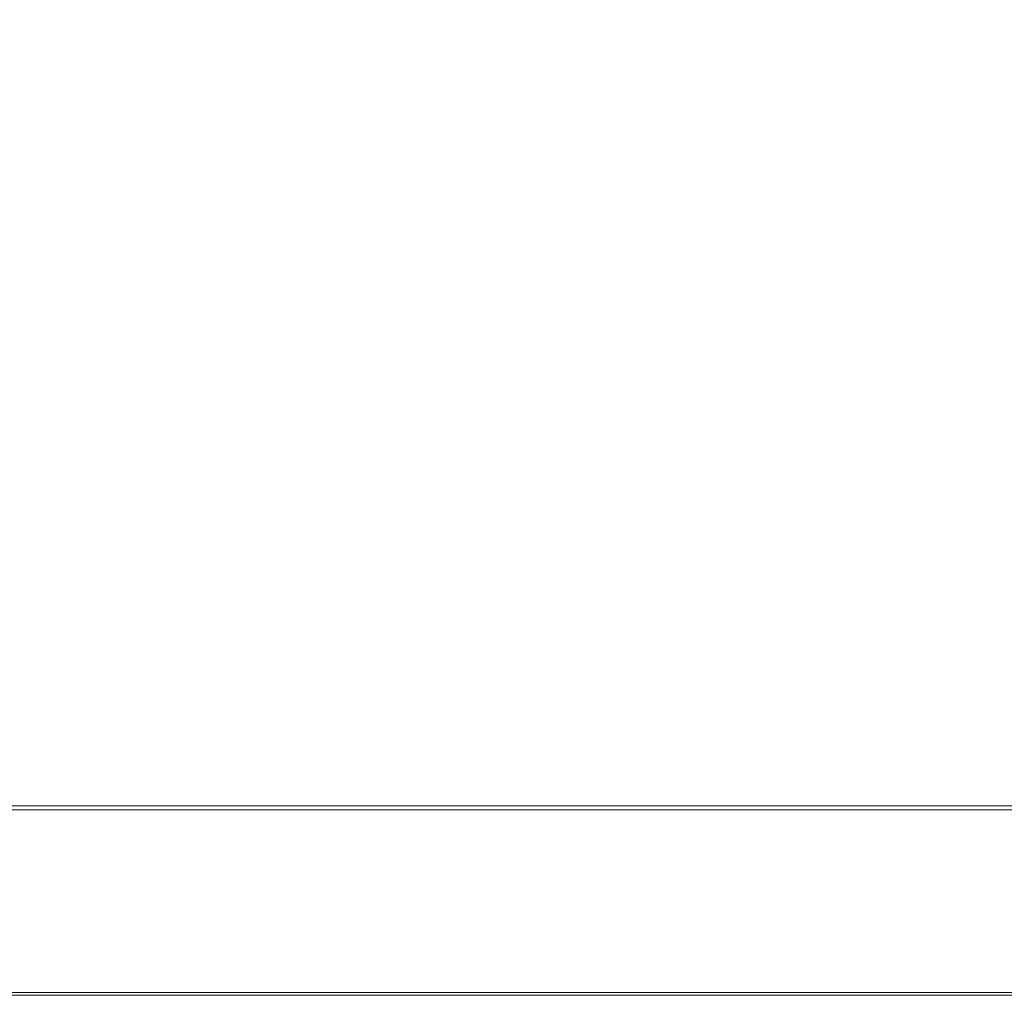
# Model space of a CAD drawing. Extents: x -100 to 1100, y -800 to 0.
# Drawn here: x 371 to 733, y -800 to -442 of the extents above; entities that cross this region are included whole.
import ezdxf

# ---------------------------------------------------------------- set-up
doc = ezdxf.new("R2010")
doc.units = 0
doc.header["$LTSCALE"] = 500
doc.header["$MEASUREMENT"] = 0
doc.layers.add('BRODZIK', color=7, linetype='Continuous')

msp = doc.modelspace()

# ---------------------------------------------------------------- linework, layer by layer
at = {"layer": 'BRODZIK', "lineweight": 0}
for points, invisible_edges in [([(383.41, -431.08), (383.41, -541.23), (259.49, -537.79), (259.49, -425.58)], 15), ([(259.49, -537.79, 20.63), (383.41, -541.23, 20.63), (383.41, -431.08, 20.63), (259.49, -425.58, 20.63)], 15), ([(616.51, -431.08, 20.63), (616.51, -541.23, 20.63), (740.35, -537.79, 20.63), (740.35, -425.58, 20.63)], 15), ([(740.35, -537.79), (616.51, -541.23), (616.51, -431.08), (740.35, -425.58)], 15), ([(500, -433.52), (500, -542.75), (383.41, -541.23), (383.41, -431.08)], 15), ([(383.41, -541.23, 20.63), (500, -542.75, 20.63), (500, -433.52, 20.63), (383.41, -431.08, 20.63)], 15), ([(500, -433.52, 20.63), (500, -542.75, 20.63), (616.51, -541.23, 20.63), (616.51, -431.08, 20.63)], 15), ([(616.51, -541.23), (500, -542.75), (500, -433.52), (616.51, -431.08)], 15), ([(259.49, -631.68, 20.63), (383.41, -633.39, 20.63), (383.41, -541.23, 20.63), (259.49, -537.79, 20.63)], 15), ([(383.41, -541.23), (383.41, -633.39), (259.49, -631.68), (259.49, -537.79)], 15), ([(616.51, -541.23, 20.63), (616.51, -633.39, 20.63), (740.35, -631.68, 20.63), (740.35, -537.79, 20.63)], 15), ([(740.35, -631.68), (616.51, -633.39), (616.51, -541.23), (740.35, -537.79)], 15), ([(383.41, -633.39, 20.63), (500, -634.16, 20.63), (500, -542.75, 20.63), (383.41, -541.23, 20.63)], 15), ([(500, -542.75), (500, -634.16), (383.41, -633.39), (383.41, -541.23)], 15), ([(500, -542.75, 20.63), (500, -634.16, 20.63), (616.51, -633.39, 20.63), (616.51, -541.23, 20.63)], 15), ([(616.51, -633.39), (500, -634.16), (500, -542.75), (616.51, -541.23)], 15), ([(259.49, -688.7), (259.49, -631.68), (383.41, -633.39), (383.41, -689.39)], 15), ([(259.49, -688.7, 20.63), (383.41, -689.39, 20.63), (383.41, -633.39, 20.63), (259.49, -631.68, 20.63)], 15), ([(740.35, -688.7, 20.63), (740.35, -631.68, 20.63), (616.51, -633.39, 20.63), (616.51, -689.39, 20.63)], 15), ([(740.35, -688.7), (616.51, -689.39), (616.51, -633.39), (740.35, -631.68)], 15), ([(500, -689.69, 20.63), (500, -634.16, 20.63), (383.41, -633.39, 20.63), (383.41, -689.39, 20.63)], 15), ([(383.41, -633.39), (500, -634.16), (500, -689.69), (383.41, -689.39)], 15), ([(616.51, -633.39, 20.63), (500, -634.16, 20.63), (500, -689.69, 20.63), (616.51, -689.39, 20.63)], 15), ([(500, -689.69), (500, -634.16), (616.51, -633.39), (616.51, -689.39)], 15), ([(383.41, -718.14, 20.66), (383.41, -689.39, 20.63), (259.49, -688.7, 20.63), (259.49, -717.97, 20.66)], 15), ([(259.49, -688.7), (383.41, -689.39), (383.41, -719.22), (259.49, -719.05)], 15), ([(383.41, -689.39), (500, -689.69), (500, -719.3), (383.41, -719.22)], 15), ([(500, -718.22, 20.66), (500, -689.69, 20.63), (383.41, -689.39, 20.63), (383.41, -718.14, 20.66)], 15), ([(500, -719.3), (500, -689.69), (616.51, -689.39), (616.51, -719.22)], 15), ([(616.51, -689.39, 20.63), (500, -689.69, 20.63), (500, -718.22, 20.66), (616.51, -718.14, 20.66)], 15), ([(616.51, -719.22), (616.51, -689.39), (740.35, -688.7), (740.35, -719.05)], 15), ([(740.35, -688.7, 20.63), (616.51, -689.39, 20.63), (616.51, -718.14, 20.66), (740.35, -717.97, 20.66)], 15), ([(259.49, -728.59, 20.75), (383.41, -728.59, 20.75), (383.41, -718.14, 20.66), (259.49, -717.97, 20.66)], 15), ([(383.41, -719.22), (383.41, -732.92), (259.49, -732.92), (259.49, -719.05)], 15), ([(383.41, -728.59, 20.75), (500, -728.59, 20.75), (500, -718.22, 20.66), (383.41, -718.14, 20.66)], 15), ([(500, -719.3), (500, -732.92), (383.41, -732.92), (383.41, -719.22)], 15), ([(500, -718.22, 20.66), (500, -728.59, 20.75), (616.51, -728.59, 20.75), (616.51, -718.14, 20.66)], 15), ([(616.51, -732.92), (500, -732.92), (500, -719.3), (616.51, -719.22)], 15), ([(616.51, -718.14, 20.66), (616.51, -728.59, 20.75), (740.35, -728.59, 20.75), (740.35, -717.97, 20.66)], 15), ([(740.35, -732.92), (616.51, -732.92), (616.51, -719.22), (740.35, -719.05)], 15), ([(259.49, -729.67, 20.93), (383.41, -729.67, 20.93), (383.41, -728.59, 20.75), (259.49, -728.59, 20.75)], 15), ([(383.41, -729.67, 20.93), (259.49, -729.67, 20.93), (259.49, -730.32, 21.23), (383.41, -730.32, 21.23)], 15), ([(383.41, -730.64, 22.07), (383.41, -730.32, 21.23), (259.49, -730.32, 21.23), (259.49, -730.64, 22.07)], 13), ([(383.41, -729.67, 20.93), (500, -729.67, 20.93), (500, -728.59, 20.75), (383.41, -728.59, 20.75)], 15), ([(500, -729.67, 20.93), (383.41, -729.67, 20.93), (383.41, -730.32, 21.23), (500, -730.32, 21.23)], 15), ([(500, -730.64, 22.07), (500, -730.32, 21.23), (383.41, -730.32, 21.23), (383.41, -730.64, 22.07)], 13), ([(500, -728.59, 20.75), (500, -729.67, 20.93), (616.51, -729.67, 20.93), (616.51, -728.59, 20.75)], 15), ([(500, -729.67, 20.93), (500, -730.32, 21.23), (616.51, -730.32, 21.23), (616.51, -729.67, 20.93)], 15), ([(616.51, -730.32, 21.23), (500, -730.32, 21.23), (500, -730.64, 22.07), (616.51, -730.64, 22.07)], 14), ([(616.51, -728.59, 20.75), (616.51, -729.67, 20.93), (740.35, -729.67, 20.93), (740.35, -728.59, 20.75)], 15), ([(616.51, -729.67, 20.93), (616.51, -730.32, 21.23), (740.35, -730.32, 21.23), (740.35, -729.67, 20.93)], 15), ([(740.35, -730.32, 21.23), (616.51, -730.32, 21.23), (616.51, -730.64, 22.07), (740.35, -730.64, 22.07)], 14), ([(259.49, -730.75, 23.86), (383.41, -730.75, 23.86), (383.41, -730.64, 22.07), (259.49, -730.64, 22.07)], 15), ([(259.49, -730.75, 27.02), (383.41, -730.75, 27.02), (383.41, -730.75, 23.86), (259.49, -730.75, 23.86)], 15), ([(383.41, -730.75, 51.77), (383.41, -730.75, 48.6), (259.49, -730.75, 48.6), (259.49, -730.75, 51.77)], 15), ([(259.49, -730.75, 43.66), (383.41, -730.75, 43.66), (383.41, -730.75, 37.81), (259.49, -730.75, 37.81)], 15), ([(383.41, -731.83, 53.56), (383.41, -730.75, 51.77), (259.49, -730.75, 51.77), (259.49, -731.83, 53.56)], 7), ([(383.41, -730.75, 31.97), (383.41, -730.75, 27.02), (259.49, -730.75, 27.02), (259.49, -730.75, 31.97)], 15), ([(383.41, -730.75, 37.81), (383.41, -730.75, 31.97), (259.49, -730.75, 31.97), (259.49, -730.75, 37.81)], 15), ([(259.49, -730.75, 48.6), (383.41, -730.75, 48.6), (383.41, -730.75, 43.66), (259.49, -730.75, 43.66)], 15), ([(259.49, -735.08, 54.4), (383.41, -735.08, 54.4), (383.41, -731.83, 53.56), (259.49, -731.83, 53.56)], 15), ([(383.41, -732.92), (383.41, -740.49), (259.49, -740.49), (259.49, -732.92)], 15), ([(383.41, -730.75, 23.86), (500, -730.75, 23.86), (500, -730.64, 22.07), (383.41, -730.64, 22.07)], 15), ([(383.41, -730.75, 48.6), (500, -730.75, 48.6), (500, -730.75, 43.66), (383.41, -730.75, 43.66)], 15), ([(383.41, -730.75, 27.02), (500, -730.75, 27.02), (500, -730.75, 23.86), (383.41, -730.75, 23.86)], 15), ([(500, -731.83, 53.56), (500, -730.75, 51.77), (383.41, -730.75, 51.77), (383.41, -731.83, 53.56)], 7), ([(500, -730.75, 31.97), (500, -730.75, 27.02), (383.41, -730.75, 27.02), (383.41, -730.75, 31.97)], 15), ([(500, -730.75, 37.81), (500, -730.75, 31.97), (383.41, -730.75, 31.97), (383.41, -730.75, 37.81)], 15), ([(383.41, -730.75, 43.66), (500, -730.75, 43.66), (500, -730.75, 37.81), (383.41, -730.75, 37.81)], 15), ([(500, -730.75, 51.77), (500, -730.75, 48.6), (383.41, -730.75, 48.6), (383.41, -730.75, 51.77)], 15), ([(383.41, -735.08, 54.4), (500, -735.08, 54.4), (500, -731.83, 53.56), (383.41, -731.83, 53.56)], 15), ([(500, -732.92), (500, -740.49), (383.41, -740.49), (383.41, -732.92)], 15), ([(500, -730.64, 22.07), (500, -730.75, 23.86), (616.51, -730.75, 23.86), (616.51, -730.64, 22.07)], 15), ([(616.51, -730.75, 48.6), (500, -730.75, 48.6), (500, -730.75, 51.77), (616.51, -730.75, 51.77)], 15), ([(616.51, -730.75, 27.02), (500, -730.75, 27.02), (500, -730.75, 31.97), (616.51, -730.75, 31.97)], 15), ([(500, -730.75, 43.66), (500, -730.75, 48.6), (616.51, -730.75, 48.6), (616.51, -730.75, 43.66)], 15), ([(500, -730.75, 23.86), (500, -730.75, 27.02), (616.51, -730.75, 27.02), (616.51, -730.75, 23.86)], 15), ([(616.51, -730.75, 31.97), (500, -730.75, 31.97), (500, -730.75, 37.81), (616.51, -730.75, 37.81)], 15), ([(500, -730.75, 37.81), (500, -730.75, 43.66), (616.51, -730.75, 43.66), (616.51, -730.75, 37.81)], 15), ([(616.51, -730.75, 51.77), (500, -730.75, 51.77), (500, -731.83, 53.56), (616.51, -731.83, 53.56)], 15), ([(500, -731.83, 53.56), (500, -735.08, 54.4), (616.51, -735.08, 54.4), (616.51, -731.83, 53.56)], 7), ([(616.51, -740.49), (500, -740.49), (500, -732.92), (616.51, -732.92)], 15), ([(616.51, -730.64, 22.07), (616.51, -730.75, 23.86), (740.35, -730.75, 23.86), (740.35, -730.64, 22.07)], 15), ([(740.35, -730.75, 27.02), (616.51, -730.75, 27.02), (616.51, -730.75, 31.97), (740.35, -730.75, 31.97)], 15), ([(616.51, -730.75, 37.81), (616.51, -730.75, 43.66), (740.35, -730.75, 43.66), (740.35, -730.75, 37.81)], 15), ([(616.51, -730.75, 43.66), (616.51, -730.75, 48.6), (740.35, -730.75, 48.6), (740.35, -730.75, 43.66)], 15), ([(740.35, -730.75, 31.97), (616.51, -730.75, 31.97), (616.51, -730.75, 37.81), (740.35, -730.75, 37.81)], 15), ([(740.35, -730.75, 51.77), (616.51, -730.75, 51.77), (616.51, -731.83, 53.56), (740.35, -731.83, 53.56)], 11), ([(740.35, -730.75, 48.6), (616.51, -730.75, 48.6), (616.51, -730.75, 51.77), (740.35, -730.75, 51.77)], 15), ([(616.51, -730.75, 23.86), (616.51, -730.75, 27.02), (740.35, -730.75, 27.02), (740.35, -730.75, 23.86)], 15), ([(616.51, -731.83, 53.56), (616.51, -735.08, 54.4), (740.35, -735.08, 54.4), (740.35, -731.83, 53.56)], 15), ([(740.35, -740.49), (616.51, -740.49), (616.51, -732.92), (740.35, -732.92)], 15), ([(259.49, -741.57, 54.7), (383.41, -741.57, 54.7), (383.41, -735.08, 54.4), (259.49, -735.08, 54.4)], 15), ([(383.41, -741.57, 54.7), (500, -741.57, 54.7), (500, -735.08, 54.4), (383.41, -735.08, 54.4)], 15), ([(500, -735.08, 54.4), (500, -741.57, 54.7), (616.51, -741.57, 54.7), (616.51, -735.08, 54.4)], 15), ([(616.51, -735.08, 54.4), (616.51, -741.57, 54.7), (740.35, -741.57, 54.7), (740.35, -735.08, 54.4)], 15), ([(259.49, -740.49), (383.41, -740.49), (383.41, -751.96), (259.49, -751.96)], 15), ([(383.41, -740.49), (500, -740.49), (500, -751.96), (383.41, -751.96)], 15), ([(500, -751.96), (500, -740.49), (616.51, -740.49), (616.51, -751.96)], 15), ([(616.51, -751.96), (616.51, -740.49), (740.35, -740.49), (740.35, -751.96)], 15), ([(383.41, -752.39, 54.88), (383.41, -741.57, 54.7), (259.49, -741.57, 54.7), (259.49, -752.39, 54.88)], 15), ([(500, -752.39, 54.88), (500, -741.57, 54.7), (383.41, -741.57, 54.7), (383.41, -752.39, 54.88)], 15), ([(616.51, -741.57, 54.7), (500, -741.57, 54.7), (500, -752.39, 54.88), (616.51, -752.39, 54.88)], 15), ([(740.35, -741.57, 54.7), (616.51, -741.57, 54.7), (616.51, -752.39, 54.88), (740.35, -752.39, 54.88)], 15), ([(259.49, -751.96), (383.41, -751.96), (383.41, -765.27), (259.49, -765.27)], 15), ([(383.41, -751.96), (500, -751.96), (500, -765.27), (383.41, -765.27)], 15), ([(500, -765.27), (500, -751.96), (616.51, -751.96), (616.51, -765.27)], 15), ([(616.51, -765.27), (616.51, -751.96), (740.35, -751.96), (740.35, -765.27)], 15), ([(383.41, -765.38, 54.97), (383.41, -752.39, 54.88), (259.49, -752.39, 54.88), (259.49, -765.38, 54.97)], 15), ([(500, -765.38, 54.97), (500, -752.39, 54.88), (383.41, -752.39, 54.88), (383.41, -765.38, 54.97)], 15), ([(616.51, -752.39, 54.88), (500, -752.39, 54.88), (500, -765.38, 54.97), (616.51, -765.38, 54.97)], 15), ([(740.35, -752.39, 54.88), (616.51, -752.39, 54.88), (616.51, -765.38, 54.97), (740.35, -765.38, 54.97)], 15), ([(383.41, -765.27), (383.41, -778.36), (259.49, -778.36), (259.49, -765.27)], 15), ([(259.49, -778.36, 55), (383.41, -778.36, 55), (383.41, -765.38, 54.97), (259.49, -765.38, 54.97)], 15), ([(500, -765.27), (500, -778.36), (383.41, -778.36), (383.41, -765.27)], 15), ([(383.41, -778.36, 55), (500, -778.36, 55), (500, -765.38, 54.97), (383.41, -765.38, 54.97)], 15), ([(616.51, -778.36), (500, -778.36), (500, -765.27), (616.51, -765.27)], 15), ([(500, -765.38, 54.97), (500, -778.36, 55), (616.51, -778.36, 55), (616.51, -765.38, 54.97)], 15), ([(740.35, -778.36), (616.51, -778.36), (616.51, -765.27), (740.35, -765.27)], 15), ([(616.51, -765.38, 54.97), (616.51, -778.36, 55), (740.35, -778.36, 55), (740.35, -765.38, 54.97)], 15), ([(259.49, -789.18, 55), (383.41, -789.18, 55), (383.41, -778.36, 55), (259.49, -778.36, 55)], 15), ([(383.41, -778.36), (383.41, -789.18), (259.49, -789.18), (259.49, -778.36)], 15), ([(383.41, -789.18, 55), (500, -789.18, 55), (500, -778.36, 55), (383.41, -778.36, 55)], 15), ([(500, -778.36), (500, -789.18), (383.41, -789.18), (383.41, -778.36)], 15), ([(500, -778.36, 55), (500, -789.18, 55), (616.51, -789.18, 55), (616.51, -778.36, 55)], 15), ([(616.51, -789.18), (500, -789.18), (500, -778.36), (616.51, -778.36)], 15), ([(616.51, -778.36, 55), (616.51, -789.18, 55), (740.35, -789.18, 55), (740.35, -778.36, 55)], 15), ([(740.35, -789.18), (616.51, -789.18), (616.51, -778.36), (740.35, -778.36)], 15), ([(383.41, -795.67, 55), (383.41, -789.18, 55), (259.49, -789.18, 55), (259.49, -795.67, 55)], 15), ([(259.49, -789.18), (383.41, -789.18), (383.41, -795.67), (259.49, -795.67)], 15), ([(500, -795.67, 55), (500, -789.18, 55), (383.41, -789.18, 55), (383.41, -795.67, 55)], 15), ([(383.41, -789.18), (500, -789.18), (500, -795.67), (383.41, -795.67)], 15), ([(500, -795.67), (500, -789.18), (616.51, -789.18), (616.51, -795.67)], 15), ([(616.51, -789.18, 55), (500, -789.18, 55), (500, -795.67, 55), (616.51, -795.67, 55)], 15), ([(740.35, -789.18, 55), (616.51, -789.18, 55), (616.51, -795.67, 55), (740.35, -795.67, 55)], 15), ([(616.51, -795.67), (616.51, -789.18), (740.35, -789.18), (740.35, -795.67)], 15), ([(383.41, -798.92, 54.14), (383.41, -795.67, 55), (259.49, -795.67, 55), (259.49, -798.92, 54.14)], 7), ([(259.49, -795.67), (383.41, -795.67), (383.41, -798.92), (259.49, -798.92)], 15), ([(383.41, -798.92), (383.41, -800), (259.49, -800), (259.49, -798.92)], 15), ([(259.49, -800, 51.56), (383.41, -800, 51.56), (383.41, -798.92, 54.14), (259.49, -798.92, 54.14)], 15), ([(383.41, -795.67), (500, -795.67), (500, -798.92), (383.41, -798.92)], 15), ([(500, -798.92, 54.14), (500, -795.67, 55), (383.41, -795.67, 55), (383.41, -798.92, 54.14)], 15), ([(500, -798.92), (500, -800), (383.41, -800), (383.41, -798.92)], 13), ([(383.41, -800, 51.56), (500, -800, 51.56), (500, -798.92, 54.14), (383.41, -798.92, 54.14)], 11), ([(500, -798.92), (500, -795.67), (616.51, -795.67), (616.51, -798.92)], 15), ([(616.51, -795.67, 55), (500, -795.67, 55), (500, -798.92, 54.14), (616.51, -798.92, 54.14)], 15), ([(500, -798.92, 54.14), (500, -800, 51.56), (616.51, -800, 51.56), (616.51, -798.92, 54.14)], 7), ([(616.51, -800), (500, -800), (500, -798.92), (616.51, -798.92)], 14), ([(616.51, -798.92), (616.51, -795.67), (740.35, -795.67), (740.35, -798.92)], 15), ([(740.35, -795.67, 55), (616.51, -795.67, 55), (616.51, -798.92, 54.14), (740.35, -798.92, 54.14)], 15), ([(616.51, -798.92, 54.14), (616.51, -800, 51.56), (740.35, -800, 51.56), (740.35, -798.92, 54.14)], 7), ([(740.35, -800), (616.51, -800), (616.51, -798.92), (740.35, -798.92)], 15), ([(259.49, -800, 17.19), (383.41, -800, 17.19), (383.41, -800, 27.5), (259.49, -800, 27.5)], 15), ([(259.49, -800), (383.41, -800), (383.41, -800, 0.86), (259.49, -800, 0.86)], 14), ([(383.41, -800, 0.86), (383.41, -800, 3.44), (259.49, -800, 3.44), (259.49, -800, 0.86)], 15), ([(383.41, -800, 3.44), (383.41, -800, 8.59), (259.49, -800, 8.59), (259.49, -800, 3.44)], 15), ([(259.49, -800, 8.59), (383.41, -800, 8.59), (383.41, -800, 17.19), (259.49, -800, 17.19)], 15), ([(259.49, -800, 46.41), (383.41, -800, 46.41), (383.41, -800, 51.56), (259.49, -800, 51.56)], 15), ([(383.41, -800, 37.81), (383.41, -800, 46.41), (259.49, -800, 46.41), (259.49, -800, 37.81)], 15), ([(383.41, -800, 27.5), (383.41, -800, 37.81), (259.49, -800, 37.81), (259.49, -800, 27.5)], 15), ([(383.41, -800, 46.41), (500, -800, 46.41), (500, -800, 51.56), (383.41, -800, 51.56)], 15), ([(383.41, -800), (500, -800), (500, -800, 0.86), (383.41, -800, 0.86)], 15), ([(383.41, -800, 17.19), (500, -800, 17.19), (500, -800, 27.5), (383.41, -800, 27.5)], 15), ([(500, -800, 37.81), (500, -800, 46.41), (383.41, -800, 46.41), (383.41, -800, 37.81)], 15), ([(383.41, -800, 8.59), (500, -800, 8.59), (500, -800, 17.19), (383.41, -800, 17.19)], 15), ([(500, -800, 3.44), (500, -800, 8.59), (383.41, -800, 8.59), (383.41, -800, 3.44)], 15), ([(500, -800, 0.86), (500, -800, 3.44), (383.41, -800, 3.44), (383.41, -800, 0.86)], 15), ([(500, -800, 27.5), (500, -800, 37.81), (383.41, -800, 37.81), (383.41, -800, 27.5)], 15), ([(616.51, -800, 3.44), (500, -800, 3.44), (500, -800, 0.86), (616.51, -800, 0.86)], 15), ([(616.51, -800, 46.41), (500, -800, 46.41), (500, -800, 37.81), (616.51, -800, 37.81)], 15), ([(500, -800, 51.56), (500, -800, 46.41), (616.51, -800, 46.41), (616.51, -800, 51.56)], 15), ([(500, -800, 17.19), (500, -800, 8.59), (616.51, -800, 8.59), (616.51, -800, 17.19)], 15), ([(616.51, -800, 8.59), (500, -800, 8.59), (500, -800, 3.44), (616.51, -800, 3.44)], 15), ([(616.51, -800, 37.81), (500, -800, 37.81), (500, -800, 27.5), (616.51, -800, 27.5)], 15), ([(500, -800, 27.5), (500, -800, 17.19), (616.51, -800, 17.19), (616.51, -800, 27.5)], 15), ([(500, -800, 0.86), (500, -800), (616.51, -800), (616.51, -800, 0.86)], 15), ([(616.51, -800, 27.5), (616.51, -800, 17.19), (740.35, -800, 17.19), (740.35, -800, 27.5)], 15), ([(740.35, -800, 3.44), (616.51, -800, 3.44), (616.51, -800, 0.86), (740.35, -800, 0.86)], 15), ([(616.51, -800, 0.86), (616.51, -800), (740.35, -800), (740.35, -800, 0.86)], 13), ([(616.51, -800, 51.56), (616.51, -800, 46.41), (740.35, -800, 46.41), (740.35, -800, 51.56)], 15), ([(616.51, -800, 17.19), (616.51, -800, 8.59), (740.35, -800, 8.59), (740.35, -800, 17.19)], 15), ([(740.35, -800, 37.81), (616.51, -800, 37.81), (616.51, -800, 27.5), (740.35, -800, 27.5)], 15), ([(740.35, -800, 46.41), (616.51, -800, 46.41), (616.51, -800, 37.81), (740.35, -800, 37.81)], 15), ([(740.35, -800, 8.59), (616.51, -800, 8.59), (616.51, -800, 3.44), (740.35, -800, 3.44)], 15)]:
    msp.add_3dface(points, dxfattribs=dict(at, invisible_edges=invisible_edges))

doc.saveas('drawing.dxf')
